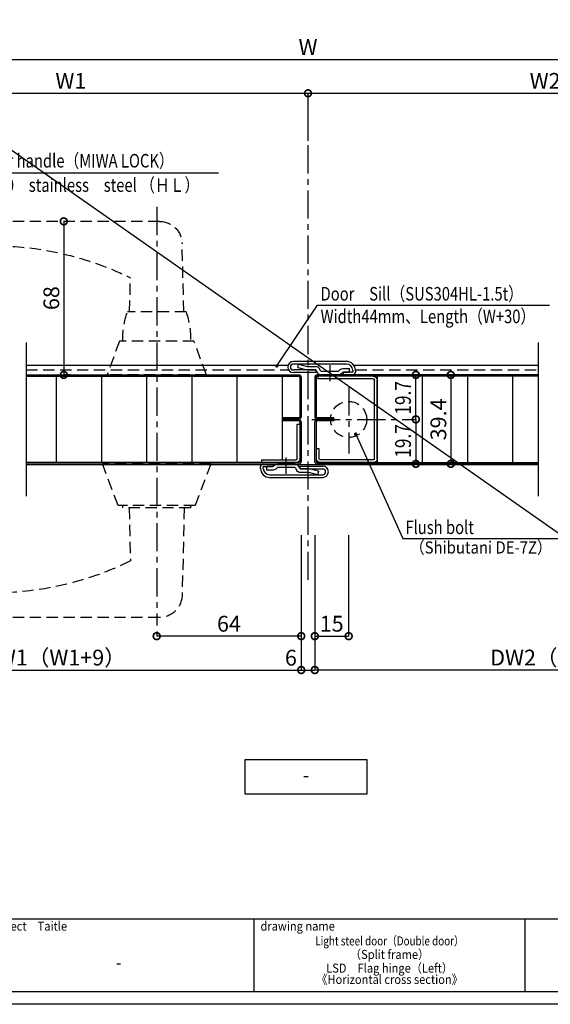
# Model space of a CAD drawing. Units: millimetres. Extents: x -1673 to 4057, y 0 to 21150.
# Drawn here: x 1397 to 1632, y 8942 to 9378 of the extents above; entities that cross this region are included whole.
import ezdxf
from ezdxf.enums import TextEntityAlignment as Align

# ---------------------------------------------------------------- set-up
doc = ezdxf.new("R2010")
doc.units = ezdxf.units.MM
doc.header["$LTSCALE"] = 20
doc.header["$PDMODE"] = 3
doc.header["$PDSIZE"] = 5
for name, pattern in [('AM_ISO08W050x2', [9, 6, -0.75, 1.5, -0.75]), ('CENTER', [2, 1.25, -0.25, 0.25, -0.25]), ('HIDDEN', [0.375, 0.25, -0.125])]:
    doc.linetypes.add(name, pattern=pattern)
doc.layers.get('Defpoints').update_dxf_attribs({"color": 251})
doc.layers.add('印刷線', color=1, linetype='Continuous', plot=False)
for name, color, linetype in [('寸法', 7, 'Continuous'), ('扉', 143, 'Continuous'), ('文字_引出し線', 2, 'Continuous'), ('枠', 241, 'Continuous'), ('用紙枠', 7, 'Continuous'), ('通り芯_中心線', 1, 'CENTER'), ('金物', 40, 'Continuous'), ('雑', 253, 'Continuous')]:
    doc.layers.add(name, color=color, linetype=linetype)
doc.styles.get("Standard").update_dxf_attribs({"font": 'romans.shx', "bigfont": 'bigfont.shx'})
doc.styles.add('用紙枠', font='romans.shx', dxfattribs={"bigfont": 'bigfont.shx'})
doc.dimstyles.new('1：1$0', dxfattribs={"dimtxt": 7, "dimasz": 6, "dimexe": 0, "dimexo": 2, "dimgap": 2, "dimtad": 1, "dimdsep": 46, "dimtxsty": 'Standard', "dimblk": 'DOTSMALL', "dimcen": 3, "dimclrd": 7, "dimclre": 7, "dimclrt": 7, "dimadec": 0, "dimazin": 0, "dimtfac": 1, "dimtofl": 0, "dimtmove": 2, "dimatfit": 3, "dimldrblk": 'DOTSMALL', "dimfxl": 0, "dimtolj": 1, "dimtzin": 0, "dimlwd": -1, "dimlwe": -1, "dimarcsym": 0})
doc.dimstyles.new('SW姿図１：２０', dxfattribs={"dimtxt": 2.5, "dimasz": 2, "dimexe": 1.5, "dimexo": 0.625, "dimtad": 1, "dimdec": 1, "dimlfac": 20, "dimdsep": 46, "dimtxsty": 'Standard', "dimblk": 'SMALL', "dimcen": 2.5, "dimdle": 1.5, "dimclrt": 7, "dimadec": 1, "dimazin": 2, "dimtfac": 1, "dimtdec": 1, "dimtmove": 0, "dimatfit": 3, "dimldrblk": 'SMALL', "dimfxl": 0, "dimarcsym": 0})

# ---------------------------------------------------------------- blocks, each defined once
blk = doc.blocks.new('DRAWINGFRAME')
at = {"layer": '用紙枠', "color": 3}
for p, q in [((-800.98, -528.5), (0, -528.5)), ((-424.99, -560.75), (-424.99, -528.5)), ((-305, -560.75), (-305, -528.5)), ((-800.98, -560.75), (0, -560.75))]:
    blk.add_line(p, q, dxfattribs=at)
at = {"layer": '用紙枠', "color": 7, "linetype": 'Continuous', "style": '用紙枠', "width": 0.9}
for s, rotation, p in [('Project\u3000Taitle', 359.9998, (-542.15, -531.73)), ('drawing name', 0.0002, (-422.14, -531.73))]:
    blk.add_text(s, height=4, rotation=rotation, dxfattribs=at).set_placement(p, align=Align.MIDDLE_LEFT)
at = {"layer": '用紙枠', "color": 7, "linetype": 'Continuous', "style": '用紙枠', "width": 0.85}
blk.add_text('-', height=6, rotation=359.9996, dxfattribs=at).set_placement((-484.99, -548.63), align=Align.MIDDLE)
blk = doc.blocks.new('_DotSmall')
at = {"color": 0, "linetype": 'ByBlock', "const_width": 0.5}
blk.add_lwpolyline([(-0.0625, 0, 1), (0.0625, 0, 1)], format="xyb", close=True, dxfattribs=at)
blk = doc.blocks.new('*D2179')
at = {"layer": 'Defpoints', "color": 0}
for p in [(1734.94, 9360.65), (1314.94, 9307.24), (1734.94, 9307.24)]:
    blk.add_point(p, dxfattribs=at)
at = {"layer": '寸法', "color": 7}
for p, q in [((1314.94, 9309.24), (1314.94, 9360.65)), ((1314.94, 9360.65), (1734.94, 9360.65)), ((1734.94, 9309.24), (1734.94, 9360.65))]:
    blk.add_line(p, q, dxfattribs=at)
at = {"layer": '寸法', "color": 7, "xscale": 6, "yscale": 6, "zscale": 6, "rotation": 180}
blk.add_blockref('_DotSmall', (1314.94, 9360.65), dxfattribs=at)
at = {"layer": '寸法', "color": 7, "xscale": 6, "yscale": 6, "zscale": 6}
blk.add_blockref('_DotSmall', (1734.94, 9360.65), dxfattribs=at)
at = {"layer": '寸法', "color": 7, "insert": (1524.94, 9366.15), "char_height": 7, "attachment_point": 5}
blk.add_mtext('\\A1;W', dxfattribs=at)
blk = doc.blocks.new('A$C2DD63E61')
at = {"layer": '扉'}
for p, q in [((-6.04, 21.99), (-6.04, 6.69)), ((-4.84, 21.99), (-6.04, 21.99)), ((-4.84, 6.69), (-4.84, 21.99)), ((10.96, 6.19), (-4.34, 6.19)), ((-4.34, 4.99), (10.96, 4.99)), ((10.96, 6.19), (10.96, 4.99))]:
    blk.add_line(p, q, dxfattribs=at)
for radius in [1.7, 0.5]:
    blk.add_arc((-4.34, 6.69), radius, 180, 270, dxfattribs=at)
blk = doc.blocks.new('A$C1A310AC0')
at = {"layer": '扉', "linetype": 'Continuous'}
for p, q in [((-3.92, 0), (3.92, 0)), ((-14.22, -3.27), (-10.22, -2.2)), ((-14.22, -3.27), (-13.8, -4.82)), ((-13.8, -4.82), (-10, -3.8)), ((-10.22, -2.2), (-6.12, -2.2)), ((-10, -3.8), (-6.12, -3.8)), ((-5.31, -0.8), (-6.12, -2.2)), ((-3.92, -1.6), (-4.73, -3)), ((-3.92, -1.6), (3.92, -1.6)), ((3.92, -1.6), (4.65, -2.33)), ((5.05, -0.47), (5.78, -1.2)), ((5.78, -1.2), (8.78, -1.2)), ((5.78, -2.8), (8.78, -2.8)), ((8.78, -1.2), (8.78, -2.8))]:
    blk.add_line(p, q, dxfattribs=at)
at = {"layer": '扉', "linetype": 'AM_ISO08W050x2'}
blk.add_line((0, -4.39), (0, 2.79), dxfattribs=at)
at = {"layer": '扉', "linetype": 'Continuous'}
for centre, start, end in [((-3.92, -1.6), 90, 150), ((3.92, -1.6), 45, 90), ((-6.12, -2.2), 270, 330), ((5.78, -1.2), 225, 270)]:
    blk.add_arc(centre, 1.6, start, end, dxfattribs=at)
blk = doc.blocks.new('A$C7F8B543D')
at = {"layer": '扉'}
for p, q in [((-25.1, 6), (-0.5, 6)), ((-25.1, 4.8), (-0.5, 4.8)), ((-0.5, 6), (-0.5, 4.8)), ((-26.8, -30.5), (-26.8, 4.3)), ((-25.6, -30.5), (-25.6, 4.3)), ((-1.2, -26.2), (0, -26.2)), ((-1.2, -30.5), (-1.2, -26.2)), ((0, -30.5), (0, -26.2)), ((-25.1, -31), (-1.7, -31)), ((-25.1, -32.2), (-1.7, -32.2))]:
    blk.add_line(p, q, dxfattribs=at)
for centre, radius, start, end in [((-25.1, 4.3), 1.7, 90, 180), ((-25.1, 4.3), 0.5, 90, 180), ((-25.1, -30.5), 1.7, 180, 270), ((-25.1, -30.5), 0.5, 180, 270), ((-1.7, -30.5), 0.5, 270, 0), ((-1.7, -30.5), 1.7, 270, 0)]:
    blk.add_arc(centre, radius, start, end, dxfattribs=at)
blk = doc.blocks.new('*D2192')
at = {"layer": 'Defpoints', "color": 0}
for p in [(1524.94, 9345.65), (1314.94, 9338.59), (1524.94, 9322.58)]:
    blk.add_point(p, dxfattribs=at)
at = {"layer": '寸法', "color": 7}
for p, q in [((1314.94, 9340.59), (1314.94, 9345.65)), ((1314.94, 9345.65), (1524.94, 9345.65)), ((1524.94, 9324.58), (1524.94, 9345.65))]:
    blk.add_line(p, q, dxfattribs=at)
at = {"layer": '寸法', "color": 7, "xscale": 6, "yscale": 6, "zscale": 6, "rotation": 180}
blk.add_blockref('_DotSmall', (1314.94, 9345.65), dxfattribs=at)
at = {"layer": '寸法', "color": 7, "xscale": 6, "yscale": 6, "zscale": 6}
blk.add_blockref('_DotSmall', (1524.94, 9345.65), dxfattribs=at)
at = {"layer": '寸法', "color": 7, "insert": (1419.94, 9351.15), "char_height": 7, "attachment_point": 5}
blk.add_mtext('\\A1;W1', dxfattribs=at)
blk = doc.blocks.new('*D2193')
at = {"layer": 'Defpoints', "color": 0}
for p in [(1734.94, 9345.65), (1734.94, 9338.19), (1524.94, 9323.35)]:
    blk.add_point(p, dxfattribs=at)
at = {"layer": '寸法', "color": 7}
for p, q in [((1524.94, 9325.35), (1524.94, 9345.65)), ((1524.94, 9345.65), (1734.94, 9345.65)), ((1734.94, 9340.19), (1734.94, 9345.65))]:
    blk.add_line(p, q, dxfattribs=at)
at = {"layer": '寸法', "color": 7, "xscale": 6, "yscale": 6, "zscale": 6, "rotation": 180}
blk.add_blockref('_DotSmall', (1524.94, 9345.65), dxfattribs=at)
at = {"layer": '寸法', "color": 7, "xscale": 6, "yscale": 6, "zscale": 6}
blk.add_blockref('_DotSmall', (1734.94, 9345.65), dxfattribs=at)
at = {"layer": '寸法', "color": 7, "insert": (1629.94, 9351.15), "char_height": 7, "attachment_point": 5}
blk.add_mtext('\\A1;W2', dxfattribs=at)
blk = doc.blocks.new('*D2195')
at = {"layer": 'Defpoints', "color": 0}
for p in [(1302.94, 9151.92), (1521.94, 9151.92), (1521.94, 9090.25)]:
    blk.add_point(p, dxfattribs=at)
at = {"layer": '寸法', "color": 7}
for p, q in [((1302.94, 9149.92), (1302.94, 9090.25)), ((1521.94, 9149.92), (1521.94, 9090.25)), ((1302.94, 9090.25), (1521.94, 9090.25))]:
    blk.add_line(p, q, dxfattribs=at)
at = {"layer": '寸法', "color": 7, "xscale": 6, "yscale": 6, "zscale": 6, "rotation": 180}
blk.add_blockref('_DotSmall', (1302.94, 9090.25), dxfattribs=at)
at = {"layer": '寸法', "color": 7, "xscale": 6, "yscale": 6, "zscale": 6}
blk.add_blockref('_DotSmall', (1521.94, 9090.25), dxfattribs=at)
at = {"layer": '寸法', "color": 7, "insert": (1412.44, 9095.75), "char_height": 7, "attachment_point": 5}
blk.add_mtext('\\A1;DW1（W1+9）', dxfattribs=at)
blk = doc.blocks.new('*D2196')
at = {"layer": 'Defpoints', "color": 0}
for p in [(1521.94, 9151.92), (1527.94, 9151.92), (1527.94, 9090.25)]:
    blk.add_point(p, dxfattribs=at)
at = {"layer": '寸法', "color": 7}
for p, q in [((1521.94, 9149.92), (1521.94, 9090.25)), ((1527.94, 9149.92), (1527.94, 9090.25)), ((1521.94, 9090.25), (1527.94, 9090.25))]:
    blk.add_line(p, q, dxfattribs=at)
at = {"layer": '寸法', "color": 7, "xscale": 6, "yscale": 6, "zscale": 6, "rotation": 180}
blk.add_blockref('_DotSmall', (1521.94, 9090.25), dxfattribs=at)
at = {"layer": '寸法', "color": 7, "xscale": 6, "yscale": 6, "zscale": 6}
blk.add_blockref('_DotSmall', (1527.94, 9090.25), dxfattribs=at)
at = {"layer": '寸法', "color": 7, "insert": (1517.36, 9095.71), "char_height": 7, "attachment_point": 5}
blk.add_mtext('\\A1;6', dxfattribs=at)
blk = doc.blocks.new('*D2198')
at = {"layer": 'Defpoints', "color": 0}
for p in [(1527.94, 9151.92), (1746.94, 9151.92), (1527.94, 9090.25)]:
    blk.add_point(p, dxfattribs=at)
at = {"layer": '寸法', "color": 7}
for p, q in [((1527.94, 9149.92), (1527.94, 9090.25)), ((1746.94, 9149.92), (1746.94, 9090.25)), ((1746.94, 9090.25), (1527.94, 9090.25))]:
    blk.add_line(p, q, dxfattribs=at)
at = {"layer": '寸法', "color": 7, "xscale": 6, "yscale": 6, "zscale": 6, "rotation": 180}
blk.add_blockref('_DotSmall', (1527.94, 9090.25), dxfattribs=at)
at = {"layer": '寸法', "color": 7, "xscale": 6, "yscale": 6, "zscale": 6}
blk.add_blockref('_DotSmall', (1746.94, 9090.25), dxfattribs=at)
at = {"layer": '寸法', "color": 7, "insert": (1637.44, 9095.75), "char_height": 7, "attachment_point": 5}
blk.add_mtext('\\A1;DW2（W2+9）', dxfattribs=at)
blk = doc.blocks.new('*D2199')
at = {"layer": 'Defpoints', "color": 0}
for p in [(1457.94, 9105.25), (1457.94, 9105.25), (1521.94, 9105.25)]:
    blk.add_point(p, dxfattribs=at)
at = {"layer": '寸法', "color": 7}
for p, q in [((1457.94, 9107.25), (1457.94, 9105.25)), ((1521.94, 9105.25), (1457.94, 9105.25)), ((1521.94, 9107.25), (1521.94, 9105.25))]:
    blk.add_line(p, q, dxfattribs=at)
at = {"layer": '寸法', "color": 7, "xscale": 6, "yscale": 6, "zscale": 6, "rotation": 180}
blk.add_blockref('_DotSmall', (1457.94, 9105.25), dxfattribs=at)
at = {"layer": '寸法', "color": 7, "xscale": 6, "yscale": 6, "zscale": 6}
blk.add_blockref('_DotSmall', (1521.94, 9105.25), dxfattribs=at)
at = {"layer": '寸法', "color": 7, "insert": (1489.94, 9110.75), "char_height": 7, "attachment_point": 5}
blk.add_mtext('\\A1;64', dxfattribs=at)
blk = doc.blocks.new('*D2200')
at = {"layer": 'Defpoints', "color": 0}
for p in [(1527.94, 9151.92), (1542.94, 9151.92), (1542.94, 9105.25)]:
    blk.add_point(p, dxfattribs=at)
at = {"layer": '寸法', "color": 7}
for p, q in [((1527.94, 9149.92), (1527.94, 9105.25)), ((1542.94, 9149.92), (1542.94, 9105.25)), ((1527.94, 9105.25), (1542.94, 9105.25))]:
    blk.add_line(p, q, dxfattribs=at)
at = {"layer": '寸法', "color": 7, "xscale": 6, "yscale": 6, "zscale": 6, "rotation": 180}
blk.add_blockref('_DotSmall', (1527.94, 9105.25), dxfattribs=at)
at = {"layer": '寸法', "color": 7, "xscale": 6, "yscale": 6, "zscale": 6}
blk.add_blockref('_DotSmall', (1542.94, 9105.25), dxfattribs=at)
at = {"layer": '寸法', "color": 7, "insert": (1535.44, 9110.75), "char_height": 7, "attachment_point": 5}
blk.add_mtext('\\A1;15', dxfattribs=at)
blk = doc.blocks.new('*D2201')
at = {"layer": 'Defpoints', "color": 0}
for p in [(1568.39, 9201.24), (1568.39, 9181.54), (1572.7, 9181.54)]:
    blk.add_point(p, dxfattribs=at)
at = {"layer": '寸法', "color": 7}
for p, q in [((1570.39, 9201.24), (1572.7, 9201.24)), ((1572.7, 9201.24), (1572.7, 9181.54)), ((1570.39, 9181.54), (1572.7, 9181.54))]:
    blk.add_line(p, q, dxfattribs=at)
at = {"layer": '寸法', "color": 7, "xscale": 6, "yscale": 6, "zscale": 6}
for p, rotation in [((1572.7, 9201.24), 90), ((1572.7, 9181.54), 270)]:
    blk.add_blockref('_DotSmall', p, dxfattribs=dict(at, rotation=rotation))
at = {"layer": '寸法', "color": 7, "insert": (1567.01, 9191.7), "char_height": 7, "attachment_point": 5, "rotation": 90}
blk.add_mtext('\\A1;{\\W0.8;19.7}', dxfattribs=at)
blk = doc.blocks.new('_Small')
at = {"color": 0, "linetype": 'ByBlock', "lineweight": -2}
blk.add_circle((0, 0), 0.25, dxfattribs=at)
blk = doc.blocks.new('*D2206')
at = {"layer": 'Defpoints', "color": 0}
for p in [(1588.17, 9220.94), (1588.17, 9181.54), (1588.17, 9181.54)]:
    blk.add_point(p, dxfattribs=at)
at = {"layer": '寸法', "color": 7}
for p, q in [((1586.17, 9220.94), (1588.17, 9220.94)), ((1588.17, 9220.94), (1588.17, 9181.54)), ((1586.17, 9181.54), (1588.17, 9181.54))]:
    blk.add_line(p, q, dxfattribs=at)
at = {"layer": '寸法', "color": 7, "xscale": 6, "yscale": 6, "zscale": 6}
for p, rotation in [((1588.17, 9220.94), 90), ((1588.17, 9181.54), 270)]:
    blk.add_blockref('_DotSmall', p, dxfattribs=dict(at, rotation=rotation))
at = {"layer": '寸法', "color": 7, "insert": (1582.67, 9201.24), "char_height": 7, "attachment_point": 5, "rotation": 90}
blk.add_mtext('\\A1;39.4', dxfattribs=at)
blk = doc.blocks.new('レバーハンドル_ヨコ断面')
at = {"layer": '通り芯_中心線', "color": 1, "linetype": 'CENTER', "ltscale": 0.5}
blk.add_line((0, 74.4), (0, -111.04), dxfattribs=at)
at = {"layer": '金物', "linetype": 'HIDDEN'}
for p, q in [((-1.25, 68), (119.5, 68)), ((124.5, 63), (124.5, 46)), ((-12, 28), (-11.24, 58.25)), ((115.47, 50.44), (118.9, 44.5)), ((12, 28), (11.63, 43)), ((-13, 28), (13, 28)), ((-22, 0), (-16.5, 15)), ((-16.5, 15), (16.5, 15)), ((16.5, 15), (21.94, 0)), ((-22, 0), (21.94, 0)), ((-24, -39.4), (-17, -57.9)), ((-24, -39.4), (24, -39.4)), ((17, -57.9), (24, -39.4)), ((-17, -57.9), (17, -57.9)), ((-15, -57.9), (-15, -58.9)), ((-15, -58.9), (15, -58.9)), ((-12.21, -58.9), (-11.24, -97.65)), ((12.21, -58.9), (11.63, -82.4)), ((15, -58.9), (15, -57.9)), ((115.47, -89.84), (118.9, -83.9)), ((124.5, -102.4), (124.5, -85.4)), ((-1.25, -107.4), (119.5, -107.4))]:
    blk.add_line(p, q, dxfattribs=at)
for centre, radius, start, end in [((-1.25, 58), 10, 90, 178.5679), ((119.5, 63), 5, 0, 90), ((72.73, -81.39), 138.59, 72.0366, 116.1636), ((121.5, 46), 3, 207.3091, 0), ((23.03, 15.8), 38.04, 161.298, 181.2097), ((-23.03, 15.8), 38.04, 358.7903, 18.702), ((72.73, 41.99), 138.59, 243.8364, 287.9634), ((121.5, -85.4), 3, 0, 152.6909), ((-1.25, -97.4), 10, 181.4321, 270), ((119.5, -102.4), 5, 270, 0)]:
    blk.add_arc(centre, radius, start, end, dxfattribs=at)
blk = doc.blocks.new('*D2211')
at = {"layer": 'Defpoints', "color": 0}
for p in [(1421.53, 9288.94), (1416.78, 9220.94), (1421.52, 9220.94)]:
    blk.add_point(p, dxfattribs=at)
at = {"layer": '寸法', "color": 7}
for p, q in [((1419.53, 9288.94), (1416.78, 9288.94)), ((1416.78, 9288.94), (1416.78, 9220.94)), ((1419.52, 9220.94), (1416.78, 9220.94))]:
    blk.add_line(p, q, dxfattribs=at)
at = {"layer": '寸法', "color": 7, "xscale": 6, "yscale": 6, "zscale": 6}
for p, rotation in [((1416.78, 9288.94), 90), ((1416.78, 9220.94), 270)]:
    blk.add_blockref('_DotSmall', p, dxfattribs=dict(at, rotation=rotation))
at = {"layer": '寸法', "color": 7, "insert": (1411.28, 9254.94), "char_height": 7, "attachment_point": 5, "rotation": 90}
blk.add_mtext('\\A1;68', dxfattribs=at)
blk = doc.blocks.new('*D2212')
at = {"layer": 'Defpoints', "color": 0}
for p in [(1568.39, 9220.94), (1572.7, 9220.94), (1568.39, 9201.24)]:
    blk.add_point(p, dxfattribs=at)
at = {"layer": '寸法', "color": 7}
for p, q in [((1570.39, 9220.94), (1572.7, 9220.94)), ((1572.7, 9201.24), (1572.7, 9220.94)), ((1570.39, 9201.24), (1572.7, 9201.24))]:
    blk.add_line(p, q, dxfattribs=at)
at = {"layer": '寸法', "color": 7, "xscale": 6, "yscale": 6, "zscale": 6}
for p, rotation in [((1572.7, 9220.94), 90), ((1572.7, 9201.24), 270)]:
    blk.add_blockref('_DotSmall', p, dxfattribs=dict(at, rotation=rotation))
at = {"layer": '寸法', "color": 7, "insert": (1567.01, 9210.77), "char_height": 7, "attachment_point": 5, "rotation": 90}
blk.add_mtext('\\A1;{\\W0.8;19.7}', dxfattribs=at)

msp = doc.modelspace()

# ---------------------------------------------------------------- linework, layer by layer
at = {"layer": 'Defpoints'}
msp.add_lwpolyline([(1117.06, 9514.1667), (1934.058, 9514.1667), (1934.058, 8942.2041), (1117.06, 8942.2041)], close=True, dxfattribs=at)
at = {"layer": '印刷線'}
msp.add_line((1117.06, 9514.1667), (1934.058, 8942.2041), dxfattribs=at)
at = {"layer": '扉'}
for p, q in [((1541.9441, 9226.9365), (1518.4441, 9226.9365)), ((1541.9441, 9225.7365), (1518.4441, 9225.7365)), ((1528.3941, 9223.1365), (1518.4441, 9223.1365)), ((1528.3941, 9223.1365), (1528.3941, 9221.9365)), ((1544.7441, 9222.9365), (1544.7441, 9222.1365)), ((1545.9441, 9222.9365), (1545.9441, 9222.1365)), ((1400.1653, 9220.9365), (1520.8441, 9220.9365)), ((1400.1653, 9220.3365), (1520.8441, 9220.3365)), ((1413.4441, 9220.3365), (1413.4441, 9182.1365)), ((1433.4441, 9220.3365), (1433.4441, 9182.1365)), ((1453.4441, 9220.3365), (1453.4441, 9182.1365)), ((1473.4441, 9220.3365), (1473.4441, 9182.1365)), ((1493.4441, 9220.3365), (1493.4441, 9182.1365)), ((1513.4441, 9220.3365), (1513.4441, 9183.3365)), ((1528.3941, 9221.9365), (1518.4441, 9221.9365)), ((1521.3441, 9219.8365), (1521.3441, 9202.4365)), ((1521.9441, 9219.8365), (1521.9441, 9202.4365)), ((1527.9441, 9219.8365), (1527.9441, 9202.4365)), ((1528.5441, 9219.8365), (1528.5441, 9202.4365)), ((1626.8163, 9220.9365), (1529.0441, 9220.9365)), ((1626.8163, 9220.3365), (1529.0441, 9220.3365)), ((1540.4441, 9222.1365), (1540.4441, 9220.9365)), ((1544.7441, 9222.1365), (1540.4441, 9222.1365)), ((1544.7441, 9220.9365), (1540.4441, 9220.9365)), ((1555.5441, 9220.3365), (1555.5441, 9182.1365)), ((1575.5441, 9220.3365), (1575.5441, 9182.1365)), ((1595.5441, 9220.3365), (1595.5441, 9182.1365)), ((1615.5441, 9220.3365), (1615.5441, 9182.1365)), ((1513.4441, 9201.9365), (1513.4441, 9201.3365)), ((1520.8441, 9201.9365), (1513.4441, 9201.9365)), ((1520.8441, 9201.3365), (1513.4441, 9201.3365)), ((1513.4441, 9201.1365), (1513.4441, 9200.5365)), ((1520.8441, 9201.1365), (1513.4441, 9201.1365)), ((1536.4441, 9201.9365), (1529.0441, 9201.9365)), ((1536.4441, 9201.3365), (1529.0441, 9201.3365)), ((1536.4441, 9201.1365), (1529.0441, 9201.1365)), ((1536.4441, 9201.3365), (1536.4441, 9201.9365)), ((1536.4441, 9201.1365), (1536.4441, 9200.5365)), ((1520.8441, 9200.5365), (1513.4441, 9200.5365)), ((1521.3441, 9200.0365), (1521.3441, 9182.6365)), ((1521.9441, 9200.0365), (1521.9441, 9182.6365)), ((1527.9441, 9182.6365), (1527.9441, 9200.0365)), ((1528.5441, 9200.0365), (1528.5441, 9182.6365)), ((1536.4441, 9200.5365), (1529.0441, 9200.5365)), ((1520.8441, 9182.1365), (1400.1653, 9182.1365)), ((1400.1653, 9181.5365), (1520.8441, 9181.5365)), ((1503.9441, 9179.5365), (1503.9441, 9180.3365)), ((1505.1441, 9181.5365), (1509.4441, 9181.5365)), ((1505.1441, 9180.3365), (1509.4441, 9180.3365)), ((1505.1441, 9179.5365), (1505.1441, 9180.3365)), ((1509.4441, 9180.3365), (1509.4441, 9181.5365)), ((1521.4941, 9180.5365), (1531.4441, 9180.5365)), ((1521.4941, 9179.3365), (1521.4941, 9180.5365)), ((1521.4941, 9179.3365), (1531.4441, 9179.3365)), ((1529.044, 9182.1365), (1626.8163, 9182.1365)), ((1626.8163, 9181.5365), (1529.044, 9181.5365)), ((1507.9441, 9176.7365), (1531.4441, 9176.7365)), ((1507.9441, 9175.5365), (1531.4441, 9175.5365))]:
    msp.add_line(p, q, dxfattribs=at)
for centre, radius, start, end in [((1518.4441, 9224.4365), 2.5, 90, 270), ((1541.9441, 9222.9365), 4, 0, 90), ((1518.4441, 9224.4365), 1.3, 90, 270), ((1541.9441, 9222.9365), 2.8, 0, 90), ((1520.8441, 9219.8365), 1.1, 0, 90), ((1520.8441, 9219.8365), 0.5, 0, 90), ((1529.0441, 9219.8365), 1.1, 90, 180), ((1529.0441, 9219.8365), 0.5, 90, 180), ((1544.7441, 9222.1365), 1.2, 270, 0), ((1520.8441, 9202.4365), 0.5, 270, 0), ((1520.8441, 9202.4365), 1.1, 270, 0), ((1520.8441, 9200.0365), 1.1, 0, 90), ((1529.0441, 9202.4365), 1.1, 180, 270), ((1529.0441, 9200.0365), 1.1, 90, 180), ((1529.0441, 9202.4365), 0.5, 180, 270), ((1520.8441, 9200.0365), 0.5, 0, 90), ((1529.0441, 9200.0365), 0.5, 90, 180), ((1505.1441, 9180.3365), 1.2, 90, 180), ((1507.9441, 9179.5365), 4, 180, 270), ((1507.9441, 9179.5365), 2.8, 180, 270), ((1520.8441, 9182.6365), 1.1, 270, 0), ((1520.8441, 9182.6365), 0.5, 270, 0), ((1529.0441, 9182.6365), 1.1, 180, 270), ((1529.0441, 9182.6365), 0.5, 180, 270), ((1531.4441, 9178.0365), 2.5, 270, 90), ((1531.4441, 9178.0365), 1.3, 270, 90)]:
    msp.add_arc(centre, radius, start, end, dxfattribs=at)
at = {"layer": '文字_引出し線'}
msp.add_lwpolyline([(1496.9631, 9035.4397), (1551.2065, 9035.4397), (1551.2065, 9050.4397), (1496.9631, 9050.4397)], close=True, dxfattribs=at)
at = {"layer": '枠'}
for p, q in [((1400.1653, 9225.2365), (1516.0755, 9225.2365)), ((1545.2167, 9225.2365), (1626.8163, 9225.2365)), ((1400.1653, 9181.2365), (1626.8163, 9181.2365))]:
    msp.add_line(p, q, dxfattribs=at)
at = {"layer": '枠', "linetype": 'HIDDEN'}
for p, q in [((1400.1653, 9223.2365), (1516.2509, 9223.2365)), ((1545.9328, 9223.2365), (1626.8163, 9223.2365))]:
    msp.add_line(p, q, dxfattribs=at)
at = {"layer": '通り芯_中心線', "color": 1, "linetype": 'CENTER', "ltscale": 0.5}
for p, q in [((1524.9441, 9130.1457), (1524.9441, 9323.3521)), ((1542.9441, 9215.4305), (1542.9441, 9186.1894)), ((1526.6969, 9201.2365), (1570.465, 9201.2365))]:
    msp.add_line(p, q, dxfattribs=at)
at = {"layer": '金物', "linetype": 'HIDDEN'}
msp.add_circle((1542.9441, 9201.2365), 8, dxfattribs=at)
at = {"layer": '雑'}
for p, q in [((1400.1653, 9235.2365), (1400.1653, 9167.2365)), ((1626.8163, 9235.2365), (1626.8163, 9167.2365))]:
    msp.add_line(p, q, dxfattribs=at)

# ---------------------------------------------------------------- block references
msp.add_blockref('DRAWINGFRAME', (1926.0482, 9508.5592))
at = {"color": 7, "xscale": -1}
msp.add_blockref('レバーハンドル_ヨコ断面', (1457.9441, 9220.9365), dxfattribs=at)
at = {"layer": '扉', "xscale": -1, "rotation": 180}
msp.add_blockref('A$C1A310AC0', (1534.5847, 9220.9365), dxfattribs=at)
at = {"layer": '扉', "xscale": -1}
for name, p in [('A$C7F8B543D', (1528.7441, 9214.3365)), ('A$C2DD63E61', (1515.3035, 9177.1425)), ('A$C1A310AC0', (1515.3035, 9181.5365))]:
    msp.add_blockref(name, p, dxfattribs=at)

# ---------------------------------------------------------------- texts
at = {"layer": '文字_引出し線', "width": 0.8}
for s, p in [('Lever handle（MIWA LOCK）', (1377.6859, 9315.7927)), ('LA-50\u3000stainless\u3000steel （ＨＬ）', (1377.6859, 9305.0111)), ('Door\u3000Sill（SUS304HL-1.5t）', (1530.5063, 9256.8748)), ('Width44mm、Length（W+30）', (1530.5063, 9246.8679)), ('Flush bolt', (1568.0807, 9153.4464))]:
    msp.add_text(s, height=6, dxfattribs=at).set_placement(p, align=Align.MIDDLE_LEFT)
at = {"layer": '文字_引出し線', "style": '用紙枠', "width": 0.9}
msp.add_text('（Shibutani DE-7Z）', height=5.376, dxfattribs=at).set_placement((1601.4571, 9143.8288), align=Align.MIDDLE)
at = {"layer": '文字_引出し線', "width": 0.8}
msp.add_text('-', height=7, dxfattribs=at).set_placement((1524.0348, 9042.9397), align=Align.MIDDLE)
at = {"layer": '文字_引出し線', "linetype": 'Continuous', "style": '用紙枠', "width": 0.8}
msp.add_text('Light steel door（Double door）', height=4, dxfattribs=at).set_placement((1561.0535, 8969.7692), align=Align.MIDDLE)
at = {"layer": '用紙枠', "color": 7, "linetype": 'Continuous', "style": '用紙枠', "width": 0.9}
for s, p in [('（Split frame）', (1561.0535, 8963.7692)), ('LSD\u3000Flag hinge（Left）', (1561.0535, 8957.7203)), ('《Horizontal cross section》', (1561.0535, 8952.6915))]:
    msp.add_text(s, height=4, rotation=359.9996, dxfattribs=at).set_placement(p, align=Align.MIDDLE)

# ---------------------------------------------------------------- dimensions: what is measured, and where the dimension line sits
at = {"layer": '寸法'}
for base, p1, p2, text, picture, middle in [((1734.9441, 9360.6472), (1314.9441, 9307.2365), (1734.9441, 9307.2365), 'W', '*D2179', (1524.9441, 9366.1472)), ((1524.9441, 9345.6472), (1314.9441, 9338.5948), (1524.9441, 9322.5832), 'W1', '*D2192', (1419.9441, 9351.1472)), ((1734.9441, 9345.6472), (1524.9441, 9323.3521), (1734.9441, 9338.1898), 'W2', '*D2193', (1629.9441, 9351.1472))]:
    dim = msp.add_linear_dim(base=base, p1=p1, p2=p2, text=text, dimstyle='1：1$0', dxfattribs=at)
    dim.commit()
    dim.dimension.update_dxf_attribs({"geometry": picture, "text_midpoint": middle})
for base, p1, p2, angle, picture, middle in [((1416.7826, 9220.9365), (1421.5314, 9288.9365), (1421.5192, 9220.9365), 90, '*D2211', (1411.2826, 9254.9365)), ((1588.1673, 9181.5365), (1588.1673, 9220.9365), (1588.1673, 9181.5365), 90, '*D2206', (1582.6673, 9201.2365)), ((1542.9441, 9105.2524), (1527.9441, 9151.9159), (1542.9441, 9151.9159), 180, '*D2200', (1535.4441, 9110.7524)), ((1457.9441, 9105.2524), (1521.9441, 9105.2524), (1457.9441, 9105.2524), 180, '*D2199', (1489.9441, 9110.7524))]:
    dim = msp.add_linear_dim(base=base, p1=p1, p2=p2, angle=angle, dimstyle='1：1$0', dxfattribs=at)
    dim.commit()
    dim.dimension.update_dxf_attribs({"geometry": picture, "text_midpoint": middle})
for base, p2, angle, picture, middle in [((1572.697, 9220.9365), (1568.3938, 9220.9365), 270, '*D2212', (1567.0143, 9210.7708)), ((1572.697, 9181.5365), (1568.3938, 9181.5365), 90, '*D2201', (1567.0143, 9191.7022))]:
    dim = msp.add_linear_dim(base=base, p1=(1568.3938, 9201.2365), p2=p2, angle=angle, text='{\\W0.8;<>}', dimstyle='1：1$0', dxfattribs=at)
    dim.commit()
    dim.dimension.update_dxf_attribs({"geometry": picture, "text_midpoint": middle, "dimtype": 160})
for base, p1, p2, text, picture, middle in [((1521.9441, 9090.2524), (1302.9441, 9151.9159), (1521.9441, 9151.9159), 'DW1（W1+9）', '*D2195', (1412.4441, 9095.7524)), ((1527.9441, 9090.2524), (1746.9441, 9151.9159), (1527.9441, 9151.9159), 'DW2（W2+9）', '*D2198', (1637.4441, 9095.7524))]:
    dim = msp.add_linear_dim(base=base, p1=p1, p2=p2, angle=180, text=text, dimstyle='1：1$0', dxfattribs=at)
    dim.commit()
    dim.dimension.update_dxf_attribs({"geometry": picture, "text_midpoint": middle})
dim = msp.add_linear_dim(base=(1527.9441, 9090.2524), p1=(1521.9441, 9151.9159), p2=(1527.9441, 9151.9159), angle=180, dimstyle='1：1$0', dxfattribs=at)
dim.commit()
dim.dimension.update_dxf_attribs({"geometry": '*D2196', "text_midpoint": (1517.3586, 9095.7059), "dimtype": 160})

# ---------------------------------------------------------------- leaders
at = {"layer": '文字_引出し線'}
for points in [[(1362.1281, 9288.7635), (1376.2845, 9310.4019), (1485.2981, 9310.4019)], [(1511.1272, 9224.9358), (1529.1581, 9251.8748), (1631.8594, 9251.8748)], [(1546.076, 9194.7245), (1566.8963, 9148.4464), (1636.6304, 9148.4464)]]:
    msp.add_leader(points, dimstyle='SW姿図１：２０', override={"dimasz": 6, "dimtad": 0, "dimldrblk": 'DotSmall'}, dxfattribs=at)

doc.saveas('drawing.dxf')
